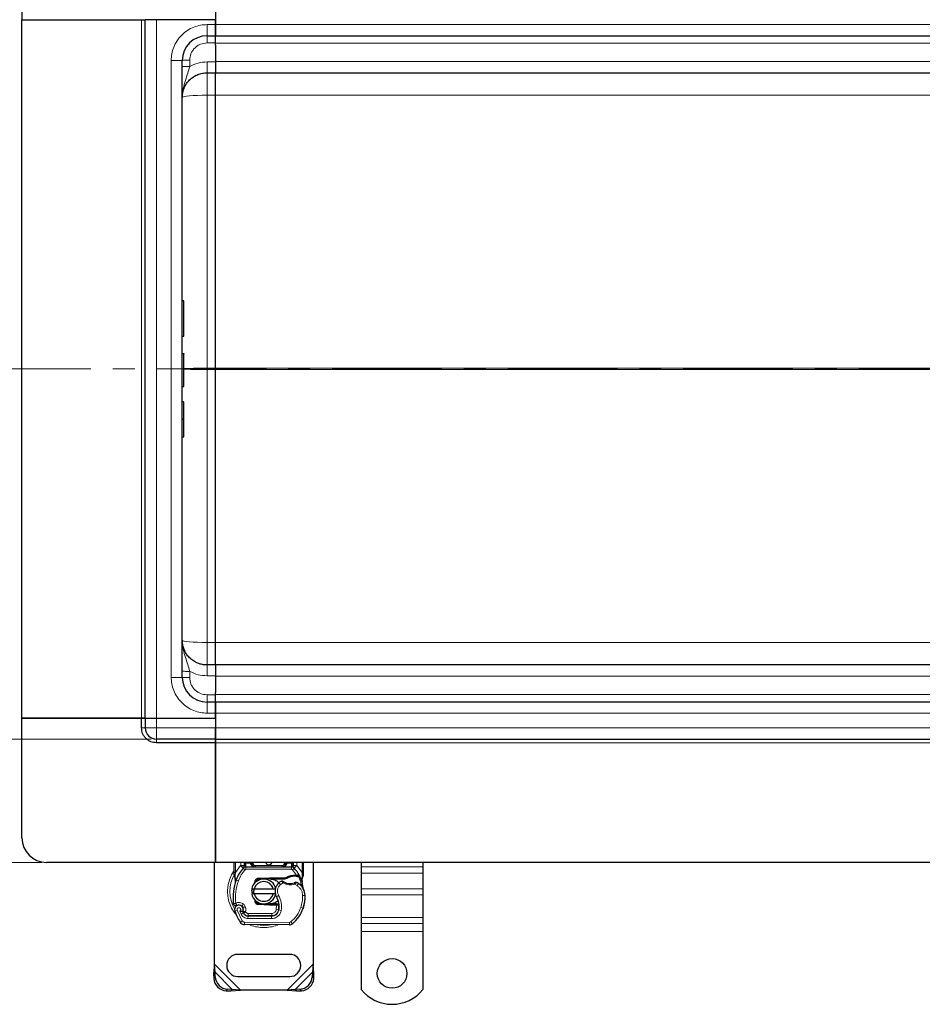
# Model space of a CAD drawing. Units: millimetres. Extents: x 0 to 420, y 0 to 297.
# Drawn here: x 52 to 105, y 122 to 179 of the extents above; entities that cross this region are included whole.
import ezdxf

# ---------------------------------------------------------------- set-up
doc = ezdxf.new("R2010")
doc.units = ezdxf.units.MM
doc.linetypes.add('CENTER', pattern=[10.16, 6.35, -1.27, 1.27, -1.27])
doc.styles.add('SLDTEXTSTYLE0', font='TXT', dxfattribs={"width": 0.605})
doc.dimstyles.new('SLDDIMSTYLE0', dxfattribs={"dimtxt": 2.568319, "dimasz": 2.5, "dimexe": 0, "dimexo": 0.0625, "dimgap": 0.64208, "dimtad": 1, "dimlfac": 7, "dimrnd": 1e-09, "dimzin": 12, "dimdsep": 46, "dimtxsty": 'SLDTEXTSTYLE0', "dimsah": 1, "dimcen": 0.09, "dimadec": 0, "dimazin": 3, "dimtfac": 1, "dimtdec": 3, "dimtofl": 0, "dimtmove": 0, "dimatfit": 3, "dimfxl": 0, "dimfrac": 2, "dimtolj": 1, "dimtzin": 12, "dimarcsym": 0})

# ---------------------------------------------------------------- blocks, each defined once
blk = doc.blocks.new('_D')
at = {"color": 7, "linetype": 'Continuous', "lineweight": 0}
for p, q in [((60.048, 180.404), (43.563, 180.404)), ((44.563, 180.404), (44.563, 137.547)), ((60.048, 137.547), (43.563, 137.547))]:
    blk.add_line(p, q, dxfattribs=at)
at = {"color": 7, "linetype": 'Continuous', "lineweight": 18}
for points in [[(44.563, 180.404), (44.188, 177.904), (44.938, 177.904)], [(44.563, 137.547), (44.938, 140.047), (44.188, 140.047)]]:
    blk.add_solid(points, dxfattribs=at)
at = {"color": 7, "linetype": 'Continuous', "lineweight": 18, "insert": (41.152, 156.036), "char_height": 2.6458, "attachment_point": 1, "rotation": 90, "style": 'SLDTEXTSTYLE0'}
blk.add_mtext('300', dxfattribs=at)
blk = doc.blocks.new('_D_1')
at = {"color": 7, "linetype": 'Continuous', "lineweight": 0}
for p, q in [((53.691, 187.547), (35.563, 187.547)), ((36.563, 187.547), (36.563, 130.404)), ((53.691, 130.404), (35.563, 130.404))]:
    blk.add_line(p, q, dxfattribs=at)
at = {"color": 7, "linetype": 'Continuous', "lineweight": 18}
for points in [[(36.563, 187.547), (36.188, 185.047), (36.938, 185.047)], [(36.563, 130.404), (36.938, 132.904), (36.188, 132.904)]]:
    blk.add_solid(points, dxfattribs=at)
at = {"color": 7, "linetype": 'Continuous', "lineweight": 18, "insert": (33.152, 156.036), "char_height": 2.6458, "attachment_point": 1, "rotation": 90, "style": 'SLDTEXTSTYLE0'}
blk.add_mtext('400', dxfattribs=at)

msp = doc.modelspace()

# ---------------------------------------------------------------- linework, layer by layer
at = {"color": 7, "linetype": 'Continuous', "lineweight": 25}
for p, q in [((52.5626, 186.1187), (52.5626, 179.1901)), ((63.7769, 179.7615), (63.7769, 178.9044)), ((52.5626, 179.1901), (59.4911, 179.1901)), ((52.5626, 138.7615), (52.5626, 179.1901)), ((52.5626, 179.1901), (59.4911, 179.1901)), ((59.4911, 179.1901), (59.7054, 179.1901)), ((59.7054, 138.7615), (59.7054, 179.1901)), ((60.3483, 179.1901), (59.7054, 179.1901)), ((63.7769, 179.1901), (60.3483, 179.1901)), ((63.7769, 178.9044), (63.7769, 179.1901)), ((63.7769, 178.2615), (63.7769, 178.9044)), ((63.7769, 178.9044), (63.7769, 178.2615)), ((63.2769, 178.2615), (63.7769, 178.2615)), ((63.7769, 177.8442), (63.7769, 178.2615)), ((63.7769, 178.2615), (168.9911, 178.2615)), ((63.7769, 177.716), (63.7769, 177.8442)), ((63.7769, 177.716), (63.7769, 176.7615)), ((61.8483, 141.1187), (61.8483, 176.833)), ((63.7769, 176.7615), (63.7769, 176.1187)), ((63.2769, 176.1187), (63.7769, 176.1187)), ((63.7769, 176.1187), (168.9911, 176.1187)), ((63.7769, 159.0132), (63.7769, 174.8146)), ((61.9126, 162.9144), (61.8483, 162.9144)), ((61.8483, 160.8596), (61.9126, 160.8596)), ((61.8483, 159.8656), (61.9126, 159.8656)), ((61.8483, 159.859), (61.9126, 159.859)), ((63.7769, 159.0132), (63.7769, 158.9385)), ((63.7769, 143.137), (63.7769, 158.9385)), ((61.8483, 157.9484), (61.9126, 157.9484)), ((61.8483, 157.092), (61.9126, 157.092)), ((61.8483, 156.0646), (61.9126, 156.0646)), ((61.8483, 155.0372), (61.9126, 155.0372)), ((63.7769, 141.833), (63.7769, 143.137)), ((63.7769, 141.833), (63.2769, 141.833)), ((168.9911, 141.833), (63.7769, 141.833)), ((63.7769, 141.833), (63.7769, 141.1901)), ((63.7769, 141.1901), (63.7769, 140.2356)), ((63.7769, 140.1074), (63.7769, 140.2356)), ((63.7769, 139.6901), (63.2769, 139.6901)), ((63.7769, 139.6901), (63.7769, 140.1074)), ((63.7769, 139.0472), (63.7769, 139.6901)), ((168.9911, 139.6901), (63.7769, 139.6901)), ((63.7769, 139.6901), (63.7769, 139.0472)), ((52.5626, 131.833), (52.5626, 138.7615)), ((52.5626, 138.7615), (59.4911, 138.7615)), ((59.4911, 138.7615), (52.5626, 138.7615)), ((59.4911, 138.1901), (59.4911, 138.7615)), ((59.4911, 138.7615), (59.7054, 138.7615)), ((59.7054, 138.7615), (59.4911, 138.7615)), ((59.7054, 138.7615), (59.7054, 138.1901)), ((59.7054, 138.7615), (60.3483, 138.7615)), ((59.7054, 138.7615), (60.3483, 138.7615)), ((60.3483, 138.7615), (63.7769, 138.7615)), ((60.3483, 138.7615), (63.7769, 138.7615)), ((63.7769, 138.7615), (63.7769, 139.0472)), ((63.7769, 139.0472), (63.7769, 138.1901)), ((63.7769, 138.7615), (63.7769, 138.1901)), ((63.7769, 138.1901), (63.7769, 137.5472)), ((63.7769, 137.5472), (63.7769, 138.1901)), ((63.7769, 137.5472), (60.3483, 137.5472)), ((63.7769, 137.5472), (63.7769, 137.333)), ((63.7769, 137.5472), (168.9911, 137.5472)), ((63.7769, 137.333), (63.7769, 137.5472)), ((63.7769, 137.333), (60.3483, 137.333)), ((63.7769, 137.333), (63.7769, 130.4044)), ((63.7769, 130.4044), (63.7769, 137.333)), ((63.7769, 130.4044), (53.9911, 130.4044)), ((63.7054, 124.5131), (63.7054, 130.4044)), ((168.9911, 130.4044), (63.7769, 130.4044)), ((64.8483, 129.8138), (64.8483, 130.4044)), ((65.3797, 130.0833), (65.3832, 130.0868)), ((65.4413, 130.4044), (65.4413, 130.3611)), ((65.5324, 130.1472), (68.1642, 130.1472)), ((65.8699, 130.3615), (65.8699, 130.4044)), ((67.8267, 130.4044), (67.8267, 130.3615)), ((68.2553, 130.3611), (68.2553, 130.4044)), ((68.3134, 130.0868), (68.3169, 130.0833)), ((68.8483, 130.4044), (68.8483, 129.8138)), ((69.4197, 130.4044), (69.4197, 124.5131)), ((72.2054, 130.4044), (72.2054, 130.1419)), ((72.2054, 130.1419), (72.2054, 129.7884)), ((75.7769, 130.4044), (75.7769, 130.1419)), ((75.7769, 130.1419), (75.7769, 129.7884)), ((64.8483, 129.6758), (64.8483, 129.8138)), ((64.8483, 129.6758), (64.8513, 129.6313)), ((64.8513, 129.6313), (64.8596, 129.5893)), ((64.8517, 129.6336), (64.8588, 129.5928)), ((64.8596, 129.5893), (64.9056, 129.3704)), ((64.9204, 129.4074), (64.916, 129.257)), ((66.2631, 129.493), (66.888, 129.518)), ((66.4336, 129.4284), (66.266, 129.4216)), ((66.8909, 129.4467), (66.635, 129.4364)), ((66.888, 129.518), (66.9197, 129.5187)), ((66.9197, 129.5187), (67.8362, 129.5187)), ((66.9197, 129.4472), (67.7865, 129.4472)), ((67.7865, 129.4472), (67.8362, 129.5187)), ((67.7865, 129.4472), (67.9184, 129.4852)), ((67.9184, 129.4852), (67.8362, 129.5187)), ((68.321, 129.6702), (68.4474, 129.6702)), ((68.4453, 129.5988), (68.4884, 129.5971)), ((68.4474, 129.6702), (68.4918, 129.6683)), ((68.6238, 129.6464), (68.5846, 129.5902)), ((68.7624, 129.4388), (68.778, 129.2513)), ((68.7779, 129.2887), (68.7777, 129.4003)), ((68.8483, 129.7013), (68.8386, 129.6274)), ((68.8483, 129.8138), (68.8483, 129.7013)), ((72.2054, 129.7884), (72.2054, 128.8793)), ((75.7769, 129.7884), (75.7769, 128.8793)), ((64.918, 129.2564), (64.916, 129.257)), ((65.8627, 128.8687), (66.0093, 128.8687)), ((66.0042, 129.1597), (66.0592, 129.2518)), ((66.0093, 128.8687), (67.1159, 128.8687)), ((67.1159, 128.8687), (67.2624, 128.8687)), ((68.7753, 129.2618), (68.7778, 129.252)), ((72.2054, 128.8793), (72.2054, 128.5257)), ((75.7769, 128.8793), (75.7769, 128.5257)), ((66.0093, 128.583), (65.8627, 128.583)), ((67.1159, 128.583), (66.0093, 128.583)), ((67.2624, 128.583), (67.1159, 128.583)), ((72.2054, 128.5257), (72.2054, 127.2125)), ((75.7769, 128.5257), (75.7769, 127.2125)), ((65.3684, 127.7484), (65.3464, 127.8135)), ((66.888, 127.9336), (66.2631, 127.9586)), ((66.266, 128.03), (66.4336, 128.0233)), ((66.635, 128.0152), (66.8909, 128.005)), ((66.9197, 127.933), (66.888, 127.9336)), ((67.2862, 128.0044), (66.9197, 128.0044)), ((67.2862, 127.933), (66.9197, 127.933)), ((67.2912, 128.0044), (67.2862, 128.0044)), ((67.2959, 127.933), (67.2862, 127.933)), ((67.4393, 127.9335), (67.3595, 128.0044)), ((67.3595, 128.0044), (67.4421, 128.0044)), ((68.8655, 127.8112), (68.8351, 127.7294)), ((65.397, 127.4726), (65.3678, 127.5373)), ((65.6501, 127.3026), (67.0124, 127.2956)), ((67.0197, 127.3044), (65.6574, 127.3044)), ((67.101, 127.3044), (67.0197, 127.3044)), ((72.2054, 127.2125), (72.2054, 126.8589)), ((75.7769, 127.2125), (75.7769, 126.8589)), ((68.0436, 126.7903), (65.44, 126.8036)), ((72.2054, 126.8589), (72.2054, 126.4044)), ((75.7769, 126.8589), (75.7769, 126.4044)), ((72.2054, 126.4044), (72.2054, 123.049)), ((75.7769, 126.4044), (75.7769, 123.049)), ((68.0626, 125.083), (65.0626, 125.083)), ((63.7054, 124.5131), (63.6574, 123.9635)), ((63.7428, 124.0489), (63.7054, 124.5131)), ((69.4197, 124.5131), (69.3824, 124.0489)), ((69.4678, 123.9635), (69.4197, 124.5131)), ((63.7428, 124.0489), (63.6574, 123.9635)), ((63.6574, 123.9635), (63.6708, 123.6912)), ((63.7562, 123.7765), (63.7428, 124.0489)), ((65.0626, 123.7972), (68.0626, 123.7972)), ((69.3824, 124.0489), (69.369, 123.7765)), ((69.4678, 123.9635), (69.3824, 124.0489)), ((69.4544, 123.6912), (69.4678, 123.9635)), ((64.3851, 122.9769), (64.6574, 122.9635)), ((64.7428, 123.0489), (64.4704, 123.0622)), ((64.6574, 122.9635), (64.7428, 123.0489)), ((64.6574, 122.9635), (65.207, 123.0115)), ((65.207, 123.0115), (64.7428, 123.0489)), ((67.9181, 123.0115), (65.207, 123.0115)), ((68.3824, 123.0489), (67.9181, 123.0115)), ((67.9181, 123.0115), (68.4678, 122.9635)), ((68.6547, 123.0622), (68.3824, 123.0489)), ((68.3824, 123.0489), (68.4678, 122.9635)), ((68.4678, 122.9635), (68.7401, 122.9769))]:
    msp.add_line(p, q, dxfattribs=at)
at = {"color": 8, "linetype": 'Continuous', "lineweight": 18}
for p, q in [((59.4911, 179.1901), (59.4911, 138.7615)), ((60.3483, 138.7615), (60.3483, 179.1901)), ((63.2769, 178.9044), (63.7769, 178.9044)), ((63.2769, 178.9044), (63.2769, 178.2615)), ((168.9911, 178.9044), (63.7769, 178.9044)), ((63.7769, 177.8442), (63.2769, 177.8442)), ((63.7769, 177.833), (168.9911, 177.833)), ((61.2054, 141.1187), (61.2054, 176.833)), ((61.2054, 176.833), (61.8483, 176.833)), ((62.2769, 176.8442), (62.2769, 176.4873)), ((63.2769, 176.7447), (63.7769, 176.7447)), ((168.9911, 176.7615), (63.7769, 176.7615)), ((63.2769, 174.8146), (63.2769, 176.1187)), ((63.7769, 174.8146), (63.2769, 174.8146)), ((63.2769, 174.8146), (63.2769, 159.0132)), ((63.7769, 174.8146), (168.9911, 174.8146)), ((61.9126, 160.8596), (61.9126, 162.9144)), ((63.2769, 158.9385), (63.2769, 159.0132)), ((63.2769, 159.0132), (63.7769, 159.0132)), ((63.2769, 143.137), (63.2769, 158.9385)), ((63.2769, 158.9385), (63.7769, 158.9385)), ((156.9947, 159.0132), (63.7769, 159.0132)), ((63.7769, 158.9385), (156.9947, 158.9385)), ((61.9126, 156.0646), (61.9126, 157.092)), ((63.2769, 141.833), (63.2769, 143.137)), ((63.2769, 143.137), (63.7769, 143.137)), ((168.9911, 143.137), (63.7769, 143.137)), ((62.2769, 141.1074), (62.2769, 141.4643)), ((61.2054, 141.1187), (61.8483, 141.1187)), ((63.2769, 141.2069), (63.7769, 141.2069)), ((63.7769, 141.1901), (168.9911, 141.1901)), ((63.7769, 140.1074), (63.2769, 140.1074)), ((63.2769, 139.0472), (63.2769, 139.6901)), ((168.9911, 140.1187), (63.7769, 140.1187)), ((60.3483, 138.7615), (60.3483, 138.1901)), ((63.7769, 139.0472), (63.2769, 139.0472)), ((63.7769, 139.0472), (168.9911, 139.0472)), ((59.4911, 138.1901), (59.7054, 138.1901)), ((59.7054, 138.1901), (60.3483, 138.1901)), ((60.3483, 138.1901), (60.3483, 137.5472)), ((63.7769, 138.1901), (60.3483, 138.1901)), ((168.9911, 138.1901), (63.7769, 138.1901)), ((60.3483, 137.5472), (60.3483, 137.333)), ((168.9911, 137.333), (63.7769, 137.333)), ((64.9197, 129.8138), (64.9197, 130.4044)), ((64.9197, 129.8138), (65.2166, 130.2227)), ((65.2166, 130.2227), (65.227, 130.2337)), ((65.2166, 130.2227), (65.3745, 130.0778)), ((65.227, 130.2337), (65.227, 130.4044)), ((65.4798, 129.9812), (65.3745, 130.0778)), ((65.5128, 130.4044), (65.5128, 130.3611)), ((65.5128, 130.3611), (65.5324, 130.3615)), ((65.5324, 130.1472), (65.5324, 130.3615)), ((65.5324, 130.3615), (65.7985, 130.3615)), ((65.5324, 130.1472), (65.5324, 130.0044)), ((65.5324, 130.0044), (68.1642, 130.0044)), ((65.7985, 130.3615), (65.7985, 130.4044)), ((65.8699, 130.3615), (65.9413, 130.3615)), ((65.9413, 130.4044), (65.9413, 130.3615)), ((66.0842, 130.2187), (66.0842, 130.1472)), ((66.0842, 130.2187), (67.6124, 130.2187)), ((67.6124, 130.1472), (67.6124, 130.2187)), ((67.7553, 130.3615), (67.7553, 130.4044)), ((67.7553, 130.3615), (67.8267, 130.3615)), ((67.8981, 130.4044), (67.8981, 130.3615)), ((67.8981, 130.3615), (68.1642, 130.3615)), ((68.1642, 130.3615), (68.1642, 130.1472)), ((68.1642, 130.3615), (68.1838, 130.3611)), ((68.1642, 130.0044), (68.1642, 130.1472)), ((68.1838, 130.3611), (68.1838, 130.4044)), ((68.3221, 130.0778), (68.2168, 129.9812)), ((68.4474, 129.6702), (68.2168, 129.9812)), ((68.3221, 130.0778), (68.48, 130.2227)), ((68.4695, 130.4044), (68.4695, 130.2337)), ((68.4695, 130.2337), (68.48, 130.2227)), ((68.48, 130.2227), (68.7769, 129.8138)), ((68.7769, 130.4044), (68.7769, 129.8138)), ((75.7769, 130.1419), (72.2054, 130.1419)), ((64.9053, 129.683), (64.9036, 129.6498)), ((64.9052, 129.6183), (64.9036, 129.6498)), ((64.9052, 129.6183), (64.9204, 129.4074)), ((64.9053, 129.683), (64.9197, 129.8138)), ((64.9627, 129.3925), (64.9204, 129.4074)), ((65.0974, 129.3448), (64.9627, 129.3925)), ((66.2631, 129.493), (66.266, 129.4216)), ((66.8909, 129.4467), (66.888, 129.518)), ((66.9197, 129.5187), (66.9197, 129.4472)), ((68.323, 129.5988), (68.321, 129.6702)), ((68.4474, 129.6702), (68.4453, 129.5988)), ((68.4918, 129.6683), (68.4884, 129.5971)), ((68.7624, 129.4388), (68.7885, 129.6549)), ((68.7769, 129.8138), (68.7887, 129.7073)), ((68.7887, 129.7073), (68.7885, 129.6549)), ((72.2054, 129.7884), (75.7769, 129.7884)), ((67.5286, 129.1174), (67.4351, 129.2254)), ((67.6911, 129.2162), (67.5286, 129.1174)), ((68.5018, 129.0594), (68.3513, 129.1462)), ((68.5823, 129.1774), (68.5018, 129.0594)), ((75.7769, 128.8793), (72.2054, 128.8793)), ((67.4231, 128.4888), (67.2995, 128.4172)), ((68.9558, 128.4893), (68.813, 128.486)), ((68.9557, 128.4937), (68.957, 128.4937)), ((75.7769, 128.5257), (72.2054, 128.5257)), ((65.3893, 127.9909), (65.3002, 127.8792)), ((65.3464, 127.8135), (65.4816, 127.8593)), ((65.3684, 127.7484), (65.5037, 127.7943)), ((65.5037, 127.7943), (65.4816, 127.8593)), ((66.266, 128.03), (66.2631, 127.9586)), ((66.888, 127.9336), (66.8909, 128.005)), ((66.9197, 128.0044), (66.9197, 127.933)), ((67.2862, 127.933), (67.2862, 128.0044)), ((67.2875, 127.6743), (67.2959, 127.933)), ((67.2959, 127.933), (67.2912, 128.0044)), ((67.4532, 127.8615), (67.4433, 127.8615)), ((68.7061, 127.7934), (68.8413, 127.7473)), ((68.8655, 127.8112), (68.8623, 127.8122)), ((65.02, 127.641), (64.8853, 127.5934)), ((65.02, 127.641), (65.3199, 127.0143)), ((65.1777, 127.5858), (65.2493, 127.4173)), ((65.2493, 127.4173), (65.3791, 127.4771)), ((65.397, 127.4726), (65.5272, 127.5313)), ((65.5272, 127.5313), (65.5134, 127.562)), ((65.6493, 127.1597), (65.6501, 127.3026)), ((65.6493, 127.1597), (67.0117, 127.1527)), ((65.6574, 127.4472), (67.0197, 127.4472)), ((65.6574, 127.4472), (65.6574, 127.3044)), ((67.0124, 127.2956), (67.0117, 127.1527)), ((67.0197, 127.3044), (67.0197, 127.4472)), ((67.2875, 127.6743), (67.4284, 127.651)), ((67.3417, 127.4472), (67.3327, 127.4472)), ((67.5778, 127.6279), (67.437, 127.652)), ((75.7769, 127.2125), (72.2054, 127.2125)), ((65.1984, 126.9392), (65.3199, 127.0143)), ((65.4408, 126.9465), (65.44, 126.8036)), ((65.4408, 126.9465), (68.0443, 126.9332)), ((68.0436, 126.7903), (68.0443, 126.9332)), ((68.1364, 126.9662), (68.2278, 126.8564)), ((72.2054, 126.8589), (75.7769, 126.8589)), ((75.7769, 126.4044), (72.2054, 126.4044)), ((65.207, 123.0115), (63.7054, 124.5131)), ((69.4197, 124.5131), (67.9181, 123.0115)), ((63.6708, 123.6912), (63.7562, 123.7765)), ((64.7428, 123.0489), (63.7428, 124.0489)), ((69.3824, 124.0489), (68.3824, 123.0489)), ((69.369, 123.7765), (69.4544, 123.6912)), ((64.4704, 123.0622), (64.3851, 122.9769)), ((68.7401, 122.9769), (68.6547, 123.0622))]:
    msp.add_line(p, q, dxfattribs=at)
at = {"color": 7, "linetype": 'CENTER', "lineweight": 18}
msp.add_line((290.2323, 158.9761), (47.1653, 158.9761), dxfattribs=at)
at = {"color": 8, "linetype": 'Continuous', "lineweight": 18, "flags": 128}
for points in [[(63.2769, 174.8146), (62.9982, 174.8122), (62.7302, 174.8051), (62.4832, 174.7936), (62.2667, 174.7781), (62.089, 174.7593), (61.957, 174.7377), (61.8757, 174.7144), (61.8483, 174.6901)], [(61.8483, 143.2615), (61.8757, 143.2372), (61.957, 143.2139), (62.089, 143.1923), (62.2667, 143.1735), (62.4832, 143.158), (62.7302, 143.1465), (62.9982, 143.1394), (63.2769, 143.137)]]:
    msp.add_lwpolyline(points, dxfattribs=at)
at = {"color": 7, "linetype": 'Continuous', "lineweight": 25, "flags": 128}
msp.add_lwpolyline([(67.2995, 128.4172), (67.2524, 128.5176), (67.2488, 128.5276)], dxfattribs=at)
at = {"color": 7, "linetype": 'Continuous', "lineweight": 25}
msp.add_circle((73.9911, 123.9758), 0.8571, dxfattribs=at)
for centre, radius, start, end in [((63.2769, 176.833), 1.4286, 90, 180), ((61.9126, 162.893), 0.0214, 0, 90), ((61.9126, 160.881), 0.0214, 270, 0), ((61.9126, 157.9698), 0.0214, 270, 0), ((63.2769, 141.1187), 1.4286, 180, 270), ((60.3483, 138.1901), 0.6429, 180, 270), ((53.9911, 131.833), 1.4286, 180, 270), ((66.8483, 128.7258), 2, 137.46815, 160.529), ((65.5324, 129.933), 0.2143, 90, 137.46815), ((66.0842, 130.3615), 0.2143, 201.28082, 233.8546), ((66.8483, 130.4401), 0.1786, 191.53696, 348.46304), ((68.1642, 129.933), 0.2143, 42.53185, 90), ((66.8483, 128.7258), 2, 27.40461, 42.53185), ((67.9258, 128.3449), 3.1429, 160.529, 185.82991), ((66.5626, 128.7258), 0.7143, 11.53696, 168.46304), ((66.2717, 129.2789), 0.1429, 92.29244, 173.95318), ((66.9197, 128.7258), 0.7214, 90, 92.29244), ((68.3473, 128.7349), 0.8643, 91.60861, 119.75321), ((68.3834, 127.4497), 2.15, 88.34868, 91.60861), ((66.8483, 128.7258), 2, 15.23312, 27.40461), ((66.5626, 128.7258), 0.5714, 14.47751, 165.52249), ((67.8558, 128.7393), 0.6429, 168.31302, 194.38268), ((67.8558, 128.7393), 0.6429, 130.87655, 161.97249), ((67.9026, 128.6853), 0.7143, 115.97607, 130.87655), ((68.0971, 129.8972), 0.7214, 239.19719, 288.69975), ((67.8572, 128.1157), 1.2857, 55.66627, 61.38696), ((68.0989, 128.4696), 0.8571, 1.31573, 55.66627), ((66.8483, 128.7258), 2, 7.17278, 15.23312), ((66.5626, 128.7258), 0.7143, 191.53696, 348.46304), ((66.5626, 128.7258), 0.5714, 194.47751, 345.52249), ((66.3105, 127.8445), 1.1429, 350.30154, 30.07429), ((66.8135, 128.4401), 2.1429, 341.13599, 1.31573), ((66.815, 128.4336), 2.1429, 343.11626, 1.60861), ((65.121, 127.6767), 0.25, 332.27353, 199.45418), ((65.1264, 127.6615), 0.2786, 51.39879, 116.05174), ((65.2111, 127.7676), 0.1429, 18.73021, 51.39879), ((65.1126, 127.6617), 0.2702, 340.06862, 18.73021), ((66.2717, 128.1727), 0.1429, 186.04681, 267.70756), ((66.9197, 128.7258), 0.7214, 267.70756, 270), ((66.315, 127.8354), 1.1286, 350.59443, 4.98453), ((66.9487, 128.3939), 2, 309.75692, 341.13599), ((68.0911, 128.7258), 3.4, 199.45418, 211.70017), ((68.0911, 128.7258), 2.9857, 202.97536, 204.72318), ((65.6516, 127.6025), 0.3, 204.72318, 269.70712), ((65.6574, 127.5901), 0.2857, 204.29106, 270), ((67.0146, 127.7242), 0.4286, 269.70712, 350.30154), ((67.0197, 127.7187), 0.4143, 270, 350.59443), ((65.4415, 127.0893), 0.2857, 211.70017, 269.70712), ((68.045, 127.076), 0.2857, 269.70712, 309.75692), ((65.0626, 124.4401), 0.6429, 90, 270), ((68.0626, 124.4401), 0.6429, 270, 90), ((64.434, 123.7401), 0.7648, 183.67115, 266.32885), ((64.5194, 123.8255), 0.7648, 183.67115, 266.32885), ((68.6057, 123.8255), 0.7648, 273.67115, 356.32885), ((68.6911, 123.7401), 0.7648, 273.67115, 356.32885), ((73.9911, 124.4758), 2.2857, 218.62483, 321.37517)]:
    msp.add_arc(centre, radius, start, end, dxfattribs=at)
at = {"color": 8, "linetype": 'Continuous', "lineweight": 18}
for centre, radius, start, end in [((66.5626, 128.7258), 1.9653, 149.7817, 210.80815), ((66.5626, 128.7258), 1.9653, 258.51741, 280.89683), ((68.045, 127.076), 0.1429, 269.70712, 309.75692)]:
    msp.add_arc(centre, radius, start, end, dxfattribs=at)
for points, knots in [([(61.2054, 176.833), (61.2122, 176.9593), (61.226, 177.2195), (61.3412, 177.6056), (61.5323, 177.9769), (61.8018, 178.308), (62.133, 178.5775), (62.5042, 178.7686), (62.8903, 178.8838), (63.1505, 178.8977), (63.2769, 178.9044)], [0, 0, 0, 0, 0.11651603, 0.24001133, 0.36864081, 0.5, 0.63135919, 0.75998867, 0.88348397, 1, 1, 1, 1]), ([(63.2769, 177.8442), (63.1511, 177.8308), (62.9575, 177.8103), (62.7247, 177.6856), (62.5645, 177.5565), (62.4355, 177.3963), (62.3108, 177.1635), (62.2902, 176.97), (62.2769, 176.8442)], [0, 0, 0, 0, 0.2394187, 0.3683098, 0.4999445, 0.6315884, 0.760505, 1, 1, 1, 1]), ([(62.2769, 176.4873), (62.4354, 176.5619), (62.7524, 176.711), (63.102, 176.7335), (63.2769, 176.7447)], [0, 0, 0, 0, 0.5000103, 1, 1, 1, 1]), ([(62.2769, 176.4873), (62.2413, 176.3556), (62.1651, 176.0734), (62.0211, 175.66), (61.8815, 175.1997), (61.8597, 174.8644), (61.8483, 174.6901)], [0, 0, 0, 0, 0.2065344, 0.4424462, 0.7100243, 1, 1, 1, 1]), ([(63.2769, 159.0132), (63.1872, 159.0131), (63.0053, 159.0128), (62.7386, 159.0108), (62.5288, 159.0079), (62.3737, 159.0048), (62.2329, 159.0015), (62.1216, 158.998), (62.0372, 158.9945), (61.9901, 158.9921), (61.9529, 158.99), (61.9386, 158.9887), (61.934, 158.9883)], [0, 0, 0, 0, 0.153088, 0.3105572, 0.4724258, 0.5551219, 0.6389282, 0.7965061, 0.8529611, 0.9113445, 0.9716565, 1, 1, 1, 1]), ([(61.934, 158.9631), (61.9388, 158.9628), (61.9771, 158.9599), (62.0569, 158.9561), (62.1728, 158.952), (62.3005, 158.9484), (62.4853, 158.9443), (62.7386, 158.9408), (63.0053, 158.9388), (63.1872, 158.9386), (63.2769, 158.9385)], [0, 0, 0, 0, 0.0249646, 0.2004813, 0.2818403, 0.3588495, 0.5257685, 0.6882551, 0.8463261, 1, 1, 1, 1]), ([(62.2769, 141.4643), (62.2413, 141.596), (62.1651, 141.8782), (62.0211, 142.2917), (61.8815, 142.752), (61.8597, 143.0872), (61.8483, 143.2615)], [0, 0, 0, 0, 0.2065344, 0.4424462, 0.7100243, 1, 1, 1, 1]), ([(62.2769, 141.4643), (62.4354, 141.3897), (62.7524, 141.2406), (63.102, 141.2182), (63.2769, 141.2069)], [0, 0, 0, 0, 0.5000103, 1, 1, 1, 1]), ([(63.2769, 139.0472), (63.1505, 139.054), (62.8903, 139.0678), (62.5042, 139.183), (62.133, 139.3741), (61.8018, 139.6436), (61.5323, 139.9748), (61.3412, 140.346), (61.226, 140.7321), (61.2122, 140.9923), (61.2054, 141.1187)], [0, 0, 0, 0, 0.116516, 0.2400113, 0.3686408, 0.5, 0.6313592, 0.7599887, 0.883484, 1, 1, 1, 1]), ([(63.2769, 140.1074), (63.1511, 140.1208), (62.9575, 140.1414), (62.7247, 140.2661), (62.5645, 140.3951), (62.4355, 140.5553), (62.3108, 140.7881), (62.2902, 140.9817), (62.2769, 141.1074)], [0, 0, 0, 0, 0.2394187, 0.3683098, 0.4999445, 0.6315884, 0.760505, 1, 1, 1, 1]), ([(65.5107, 130.2654), (65.5061, 130.2652), (65.4971, 130.2648), (65.4799, 130.262), (65.4611, 130.256), (65.4481, 130.2475), (65.4422, 130.2397), (65.4416, 130.2357), (65.4413, 130.2337)], [0, 0, 0, 0, 0.12522915, 0.25000894, 0.5, 0.74999106, 0.87477085, 1, 1, 1, 1]), ([(65.5107, 130.2654), (65.5111, 130.2801), (65.5119, 130.3106), (65.5125, 130.3438), (65.5128, 130.3611)], [0, 0, 0, 0, 0.4796864, 1, 1, 1, 1]), ([(65.9413, 130.3615), (65.9432, 130.3436), (65.9462, 130.3158), (65.964, 130.2825), (65.9824, 130.2598), (66.0052, 130.2413), (66.0385, 130.2235), (66.0662, 130.2206), (66.0842, 130.2187)], [0, 0, 0, 0, 0.239443, 0.3695502, 0.4999998, 0.6301073, 0.760557, 1, 1, 1, 1]), ([(67.6124, 130.1472), (67.6477, 130.15), (67.7178, 130.1555), (67.7994, 130.1946), (67.8514, 130.2413), (67.8782, 130.2796), (67.895, 130.32), (67.8971, 130.348), (67.8981, 130.3615)], [0, 0, 0, 0, 0.2911297, 0.5774608, 0.705708, 0.8159107, 0.9111114, 1, 1, 1, 1]), ([(67.6124, 130.2187), (67.6304, 130.2206), (67.6581, 130.2235), (67.6914, 130.2413), (67.7141, 130.2598), (67.7326, 130.2825), (67.7504, 130.3158), (67.7533, 130.3436), (67.7553, 130.3615)], [0, 0, 0, 0, 0.239443, 0.3695502, 0.4999998, 0.6301073, 0.760557, 1, 1, 1, 1]), ([(68.1859, 130.2654), (68.1855, 130.2801), (68.1847, 130.3106), (68.1841, 130.3438), (68.1838, 130.3611)], [0, 0, 0, 0, 0.47968637, 1, 1, 1, 1]), ([(68.1859, 130.2654), (68.195, 130.2648), (68.2133, 130.2636), (68.2362, 130.2563), (68.252, 130.2459), (68.2542, 130.2378), (68.2553, 130.2337)], [0, 0, 0, 0, 0.2501632, 0.5, 0.7498368, 1, 1, 1, 1]), ([(64.8483, 129.9202), (64.8351, 129.9043), (64.7317, 129.7801), (64.6081, 129.5041), (64.4909, 129.1175), (64.4564, 128.7257), (64.4915, 128.3346), (64.6055, 127.9456), (64.7767, 127.5984), (64.9402, 127.4119), (65.0106, 127.3316)], [0, 0, 0, 0, 0.0221102, 0.1728421, 0.3175575, 0.4540944, 0.5906314, 0.7353468, 0.8860786, 1, 1, 1, 1]), ([(64.9053, 129.683), (64.8966, 129.6827), (64.8791, 129.6821), (64.8609, 129.6802), (64.8502, 129.678), (64.8489, 129.6766), (64.8483, 129.6758)], [0, 0, 0, 0, 0.2798496, 0.5593252, 0.7796283, 1, 1, 1, 1]), ([(64.9036, 129.6498), (64.895, 129.6482), (64.878, 129.645), (64.8609, 129.6396), (64.8517, 129.6349), (64.8515, 129.6325), (64.8513, 129.6313)], [0, 0, 0, 0, 0.2798496, 0.5593103, 0.7796195, 1, 1, 1, 1]), ([(64.9052, 129.6183), (64.897, 129.6154), (64.8805, 129.6098), (64.8653, 129.6012), (64.8581, 129.5941), (64.8591, 129.5909), (64.8596, 129.5893)], [0, 0, 0, 0, 0.2798493, 0.5592883, 0.7796067, 1, 1, 1, 1]), ([(64.9204, 129.4074), (64.9168, 129.4045), (64.9097, 129.3986), (64.9041, 129.3889), (64.902, 129.3792), (64.9044, 129.3733), (64.9056, 129.3704)], [0, 0, 0, 0, 0.2498755, 0.5, 0.7501245, 1, 1, 1, 1]), ([(68.7624, 129.4388), (68.7653, 129.4357), (68.7713, 129.4296), (68.7766, 129.4196), (68.7792, 129.4097), (68.7782, 129.4034), (68.7777, 129.4003)], [0, 0, 0, 0, 0.250016, 0.5, 0.749984, 1, 1, 1, 1]), ([(68.8386, 129.6274), (68.8382, 129.6291), (68.8374, 129.6326), (68.8268, 129.6397), (68.8102, 129.6476), (68.7958, 129.6525), (68.7885, 129.6549)], [0, 0, 0, 0, 0.2500914, 0.5, 0.7499086, 1, 1, 1, 1]), ([(68.8483, 129.7013), (68.8472, 129.7021), (68.845, 129.7037), (68.8296, 129.7056), (68.8101, 129.7068), (68.7958, 129.7071), (68.7887, 129.7073)], [0, 0, 0, 0, 0.2798472, 0.5592831, 0.7796045, 1, 1, 1, 1]), ([(67.5286, 129.1174), (67.4899, 129.0767), (67.4102, 128.9928), (67.3533, 128.8237), (67.3518, 128.6452), (67.3999, 128.5399), (67.4231, 128.4888)], [0, 0, 0, 0, 0.2423854, 0.5, 0.7576146, 1, 1, 1, 1]), ([(67.6911, 129.2162), (67.6784, 129.23), (67.6536, 129.2571), (67.6258, 129.2874), (67.6083, 129.3068), (67.5978, 129.3184), (67.591, 129.326), (67.5901, 129.327), (67.5897, 129.3275)], [0, 0, 0, 0, 0.2437407, 0.4762167, 0.6068078, 0.7373897, 0.8683102, 1, 1, 1, 1]), ([(68.3513, 129.1462), (68.2968, 129.1314), (68.1863, 129.1014), (68.013, 129.1033), (67.8431, 129.1378), (67.7414, 129.1903), (67.6911, 129.2162)], [0, 0, 0, 0, 0.2470613, 0.5, 0.7529387, 1, 1, 1, 1]), ([(68.4729, 129.2444), (68.4724, 129.244), (68.4713, 129.243), (68.4628, 129.2358), (68.4496, 129.2247), (68.4282, 129.2069), (68.3953, 129.1803), (68.3665, 129.1579), (68.3513, 129.1462)], [0, 0, 0, 0, 0.13200076, 0.26470098, 0.39893403, 0.53540824, 0.75682005, 1, 1, 1, 1]), ([(68.813, 128.486), (68.808, 128.5416), (68.7977, 128.6544), (68.732, 128.8132), (68.6346, 128.9549), (68.5456, 129.0249), (68.5018, 129.0594)], [0, 0, 0, 0, 0.24645181, 0.5, 0.75354819, 1, 1, 1, 1]), ([(64.9413, 128.0401), (64.9776, 128.0544), (65.0516, 128.0835), (65.173, 128.0856), (65.2911, 128.0572), (65.357, 128.0127), (65.3893, 127.9909)], [0, 0, 0, 0, 0.2449594, 0.5, 0.7550406, 1, 1, 1, 1]), ([(65.1777, 127.5858), (65.1857, 127.5916), (65.2017, 127.6034), (65.2184, 127.6291), (65.2283, 127.6584), (65.2287, 127.6893), (65.2213, 127.7182), (65.2062, 127.7437), (65.1845, 127.765), (65.1569, 127.7791), (65.1265, 127.7854), (65.0962, 127.7823), (65.0685, 127.7717), (65.0447, 127.7538), (65.0257, 127.7294), (65.0152, 127.7003), (65.0122, 127.6697), (65.0174, 127.6506), (65.02, 127.641)], [0, 0, 0, 0, 0.0615029, 0.1230828, 0.1879669, 0.2530095, 0.3126411, 0.3724309, 0.4361362, 0.4999968, 0.5637021, 0.6275628, 0.6871943, 0.746984, 0.8118682, 0.876911, 0.9384171, 1, 1, 1, 1]), ([(65.6493, 127.1597), (65.6083, 127.1632), (65.5246, 127.1704), (65.4088, 127.2256), (65.3107, 127.3082), (65.2695, 127.3814), (65.2493, 127.4173)], [0, 0, 0, 0, 0.244907, 0.5, 0.755093, 1, 1, 1, 1]), ([(65.3665, 127.5696), (65.3685, 127.5694), (65.3715, 127.5692), (65.3901, 127.5673), (65.4154, 127.5652), (65.4572, 127.5628), (65.4947, 127.5623), (65.5134, 127.562)], [0, 0, 0, 0, 0.2334969, 0.3647825, 0.5058111, 0.7538474, 1, 1, 1, 1]), ([(65.5134, 127.562), (65.495, 127.5586), (65.458, 127.5518), (65.417, 127.5449), (65.3919, 127.5409), (65.373, 127.538), (65.3698, 127.5376), (65.3678, 127.5373)], [0, 0, 0, 0, 0.2460468, 0.4943945, 0.6304944, 0.7601424, 1, 1, 1, 1]), ([(67.5778, 127.6279), (67.5606, 127.565), (67.5249, 127.4351), (67.3892, 127.2777), (67.2107, 127.1715), (67.0766, 127.1588), (67.0117, 127.1527)], [0, 0, 0, 0, 0.2421088, 0.5, 0.7578912, 1, 1, 1, 1]), ([(67.0197, 127.4472), (67.0505, 127.4503), (67.1142, 127.4566), (67.1988, 127.5075), (67.2628, 127.5826), (67.2794, 127.6444), (67.2875, 127.6743)], [0, 0, 0, 0, 0.2421088, 0.5, 0.7578912, 1, 1, 1, 1]), ([(65.3199, 127.0143), (65.327, 127.0044), (65.3411, 126.9848), (65.3709, 126.9636), (65.4045, 126.9492), (65.4287, 126.9474), (65.4408, 126.9465)], [0, 0, 0, 0, 0.2498654, 0.4999913, 0.7498656, 1, 1, 1, 1]), ([(65.7429, 126.8032), (65.759, 126.7947), (65.8946, 126.7227), (66.1735, 126.6555), (66.4354, 126.639), (66.5626, 126.631)], [0, 0, 0, 0, 0.064844, 0.5460187, 1, 1, 1, 1]), ([(66.5626, 126.631), (66.6897, 126.6391), (66.9515, 126.6559), (67.2242, 126.7201), (67.354, 126.7885), (67.364, 126.7938)], [0, 0, 0, 0, 0.46527962, 0.95842931, 1, 1, 1, 1])]:
    msp.add_open_spline(points, degree=3, knots=knots, dxfattribs=at)
for points in [[(63.2769, 177.8442), (63.2769, 177.8992), (63.2769, 178.0093), (63.2769, 178.1469), (63.2769, 178.2428), (63.2769, 178.2553), (63.2769, 178.2615)], [(62.2769, 176.8442), (62.2207, 176.844), (62.1084, 176.8437), (61.9667, 176.8411), (61.8676, 176.8374), (61.8547, 176.8344), (61.8483, 176.833)], [(63.2769, 176.7447), (63.2769, 176.6621), (63.2769, 176.497), (63.2769, 176.2906), (63.2769, 176.1467), (63.2769, 176.128), (63.2769, 176.1187)], [(62.2769, 176.4873), (62.2207, 176.4872), (62.1084, 176.4868), (61.9667, 176.4842), (61.8676, 176.4805), (61.8547, 176.4776), (61.8483, 176.4761)], [(61.8483, 141.4755), (61.8547, 141.474), (61.8676, 141.4711), (61.9667, 141.4674), (62.1084, 141.4648), (62.2207, 141.4645), (62.2769, 141.4643)], [(63.2769, 141.833), (63.2769, 141.8236), (63.2769, 141.8049), (63.2769, 141.661), (63.2769, 141.4546), (63.2769, 141.2895), (63.2769, 141.2069)], [(62.2769, 141.1074), (62.2207, 141.1076), (62.1084, 141.108), (61.9667, 141.1105), (61.8676, 141.1143), (61.8547, 141.1172), (61.8483, 141.1187)], [(63.2769, 139.6901), (63.2769, 139.6963), (63.2769, 139.7088), (63.2769, 139.8047), (63.2769, 139.9423), (63.2769, 140.0524), (63.2769, 140.1074)], [(65.4798, 129.9812), (65.4, 129.8848), (65.2404, 129.692), (65.145, 129.4606), (65.0974, 129.3448)], [(65.3797, 130.0833), (65.3774, 130.0856), (65.3728, 130.0901), (65.3375, 130.1249), (65.2871, 130.1746), (65.247, 130.214), (65.227, 130.2337)], [(65.4413, 130.2337), (65.4381, 130.2337), (65.4317, 130.2337), (65.3821, 130.2337), (65.3113, 130.2337), (65.2551, 130.2337), (65.227, 130.2337)], [(65.4413, 130.3611), (65.4424, 130.3611), (65.4445, 130.3611), (65.4611, 130.3611), (65.4847, 130.3611), (65.5034, 130.3611), (65.5128, 130.3611)], [(65.5324, 130.0044), (65.5275, 130.0041), (65.5176, 130.0035), (65.5035, 129.9987), (65.4904, 129.9915), (65.4833, 129.9847), (65.4798, 129.9812)], [(65.7985, 130.3615), (65.8078, 130.3615), (65.8266, 130.3615), (65.8502, 130.3615), (65.8667, 130.3615), (65.8688, 130.3615), (65.8699, 130.3615)], [(67.8267, 130.3615), (67.8278, 130.3615), (67.8299, 130.3615), (67.8464, 130.3615), (67.87, 130.3615), (67.8887, 130.3615), (67.8981, 130.3615)], [(68.2168, 129.9812), (68.2133, 129.9847), (68.2062, 129.9915), (68.1931, 129.9987), (68.179, 130.0035), (68.1691, 130.0041), (68.1642, 130.0044)], [(68.1838, 130.3611), (68.1932, 130.3611), (68.2119, 130.3611), (68.2355, 130.3611), (68.252, 130.3611), (68.2542, 130.3611), (68.2553, 130.3611)], [(68.4695, 130.2337), (68.4415, 130.2337), (68.3853, 130.2337), (68.3145, 130.2337), (68.2649, 130.2337), (68.2585, 130.2337), (68.2553, 130.2337)], [(68.4695, 130.2337), (68.4495, 130.214), (68.4095, 130.1746), (68.3591, 130.1249), (68.3237, 130.0901), (68.3192, 130.0856), (68.3169, 130.0833)], [(64.8483, 129.8138), (64.8494, 129.8138), (64.8515, 129.8138), (64.868, 129.8138), (64.8916, 129.8138), (64.9104, 129.8138), (64.9197, 129.8138)], [(68.5717, 129.5914), (68.6167, 129.4913), (68.7067, 129.2912), (68.7434, 129.0748), (68.7618, 128.9666)], [(68.7769, 129.8138), (68.7862, 129.8138), (68.8049, 129.8138), (68.8286, 129.8138), (68.8451, 129.8138), (68.8472, 129.8138), (68.8483, 129.8138)], [(65.0974, 129.3448), (65.0352, 129.1317), (64.9109, 128.7055), (64.9312, 128.2619), (64.9413, 128.0401)], [(67.7277, 129.2776), (67.7272, 129.2766), (67.7261, 129.2748), (67.7176, 129.2606), (67.7055, 129.2403), (67.6959, 129.2242), (67.6911, 129.2162)], [(68.3513, 129.1462), (68.3483, 129.1551), (68.3423, 129.1728), (68.3348, 129.1952), (68.3295, 129.2108), (68.3288, 129.2129), (68.3284, 129.2139)], [(67.4231, 128.4888), (67.4866, 128.3521), (67.6137, 128.0787), (67.5898, 127.7782), (67.5778, 127.6279)], [(68.7061, 127.7934), (68.7392, 127.9065), (68.8054, 128.1327), (68.8105, 128.3682), (68.813, 128.486)], [(64.7992, 128.0256), (64.8013, 128.0258), (64.8056, 128.0263), (64.8385, 128.0296), (64.8854, 128.0344), (64.9227, 128.0382), (64.9413, 128.0401)], [(64.9413, 128.0401), (64.9495, 128.0233), (64.966, 127.9897), (64.9867, 127.9473), (65.0012, 127.9176), (65.0031, 127.9137), (65.004, 127.9118)], [(65.3893, 127.9909), (65.4094, 127.9723), (65.4496, 127.935), (65.471, 127.8846), (65.4816, 127.8593)], [(65.5037, 127.7943), (65.5137, 127.7559), (65.5336, 127.6792), (65.5201, 127.601), (65.5134, 127.562)], [(68.7061, 127.7934), (68.6396, 127.6359), (68.5067, 127.321), (68.2599, 127.0845), (68.1364, 126.9662)], [(65.5272, 127.5313), (65.5339, 127.5193), (65.5472, 127.4954), (65.579, 127.4686), (65.6164, 127.4506), (65.6437, 127.4484), (65.6574, 127.4472)]]:
    msp.add_open_spline(points, degree=3, dxfattribs=at)
at = {"color": 7, "linetype": 'Continuous', "lineweight": 25}
for points, knots in [([(61.8483, 174.6901), (61.8502, 174.7461), (61.8537, 174.8507), (61.8791, 174.9945), (61.911, 175.1139), (61.9704, 175.2808), (62.0565, 175.4445), (62.1729, 175.6003), (62.3005, 175.7405), (62.4853, 175.8912), (62.7386, 176.0227), (63.0053, 176.1038), (63.1872, 176.1138), (63.2769, 176.1187)], [0, 0, 0, 0, 0.0749246, 0.139944, 0.1950542, 0.2402521, 0.3769476, 0.4403215, 0.5003137, 0.6303711, 0.7570016, 0.8802095, 1, 1, 1, 1]), ([(63.7769, 174.8146), (63.7769, 174.9666), (63.7768, 175.2707), (63.7769, 175.6694), (63.7769, 175.9668), (63.7769, 176.1032), (63.7769, 176.1149), (63.7769, 176.1187)], [0, 0, 0, 0, 0.2178419, 0.4356838, 0.662964, 0.8902441, 1, 1, 1, 1]), ([(61.934, 160.881), (61.934, 160.8944), (61.934, 160.9151), (61.934, 161.0405), (61.934, 161.1704), (61.934, 161.3315), (61.934, 161.5658), (61.934, 161.887), (61.934, 162.2082), (61.934, 162.4424), (61.934, 162.6036), (61.934, 162.7334), (61.934, 162.8589), (61.934, 162.8796), (61.934, 162.893)], [0, 0, 0, 0, 0.1197284, 0.1841803, 0.25, 0.3158197, 0.3802716, 0.5, 0.6197284, 0.6841803, 0.75, 0.8158197, 0.8802716, 1, 1, 1, 1]), ([(61.9126, 159.8656), (61.9141, 159.8655), (61.9171, 159.8652), (61.9216, 159.8631), (61.9257, 159.8598), (61.9296, 159.8547), (61.9331, 159.8467), (61.9337, 159.84), (61.934, 159.8361)], [0, 0, 0, 0, 0.1084031, 0.2250635, 0.3537711, 0.4973648, 0.7040548, 1, 1, 1, 1]), ([(61.9126, 159.859), (61.9141, 159.8588), (61.9172, 159.8586), (61.9216, 159.8564), (61.9257, 159.8531), (61.9296, 159.8479), (61.9331, 159.8399), (61.9337, 159.8332), (61.934, 159.8293)], [0, 0, 0, 0, 0.1081236, 0.2246337, 0.3534038, 0.4973208, 0.7039436, 1, 1, 1, 1]), ([(61.934, 157.9698), (61.934, 157.9789), (61.934, 157.9974), (61.934, 158.1558), (61.934, 158.395), (61.934, 158.691), (61.934, 159.0154), (61.934, 159.3408), (61.934, 159.6332), (61.934, 159.7651), (61.934, 159.8293)], [0, 0, 0, 0, 0.121666, 0.25, 0.378334, 0.5, 0.621666, 0.75, 0.878334, 1, 1, 1, 1]), ([(63.7769, 159.0132), (63.7769, 159.0038), (63.7769, 158.9867), (63.7769, 158.9617), (63.7769, 158.9462), (63.7769, 158.9385)], [0, 0, 0, 0, 0.3766728, 0.6878751, 1, 1, 1, 1]), ([(61.934, 156.0646), (61.934, 156.2086), (61.934, 156.5003), (61.934, 156.8153), (61.934, 157.0257), (61.934, 157.0557), (61.934, 157.0704)], [0, 0, 0, 0, 0.2466952, 0.5, 0.7533048, 1, 1, 1, 1]), ([(61.9126, 156.0646), (61.914, 156.0646), (61.917, 156.0646), (61.9212, 156.0646), (61.9252, 156.0646), (61.9292, 156.0646), (61.933, 156.0647), (61.9337, 156.0647), (61.934, 156.0646)], [0, 0, 0, 0, 0.1135182, 0.2330394, 0.3607316, 0.498359, 0.7067326, 1, 1, 1, 1]), ([(61.934, 155.0588), (61.934, 155.0736), (61.934, 155.1035), (61.934, 155.3139), (61.934, 155.629), (61.934, 155.9207), (61.934, 156.0646)], [0, 0, 0, 0, 0.2466952, 0.5, 0.7533048, 1, 1, 1, 1]), ([(61.9126, 155.0372), (61.9141, 155.0373), (61.9171, 155.0375), (61.9215, 155.0391), (61.9257, 155.0415), (61.9296, 155.0452), (61.9331, 155.0511), (61.9337, 155.056), (61.934, 155.0588)], [0, 0, 0, 0, 0.10820695, 0.22480814, 0.35359066, 0.49738216, 0.70268385, 1, 1, 1, 1]), ([(63.2769, 141.833), (63.1872, 141.8378), (63.0053, 141.8478), (62.7386, 141.9289), (62.5288, 142.0378), (62.3737, 142.1515), (62.2329, 142.2784), (62.1215, 142.4138), (62.0374, 142.5489), (61.9894, 142.6394), (61.9316, 142.7715), (61.8659, 142.9773), (61.8548, 143.1569), (61.8483, 143.2615)], [0, 0, 0, 0, 0.1197928, 0.2430039, 0.369638, 0.4343235, 0.4998698, 0.6230924, 0.6672329, 0.712878, 0.7600277, 0.8602601, 1, 1, 1, 1]), ([(63.7769, 141.833), (63.7769, 141.8474), (63.7769, 141.8764), (63.7769, 142.1062), (63.7769, 142.4546), (63.7769, 142.8251), (63.7769, 143.0604), (63.7769, 143.137)], [0, 0, 0, 0, 0.2178427, 0.4356854, 0.6629656, 0.8902458, 1, 1, 1, 1]), ([(60.3483, 137.333), (60.2405, 137.3444), (60.0746, 137.362), (59.875, 137.4689), (59.7377, 137.5795), (59.6271, 137.7168), (59.5202, 137.9164), (59.5026, 138.0823), (59.4911, 138.1901)], [0, 0, 0, 0, 0.2394568, 0.3683607, 0.5, 0.6316393, 0.7605432, 1, 1, 1, 1]), ([(65.3797, 130.0833), (65.4104, 130.1104), (65.4545, 130.1492), (65.4949, 130.202), (65.5079, 130.2366), (65.5098, 130.2558), (65.5107, 130.2654)], [0, 0, 0, 0, 0.5432892, 0.7812437, 0.8906704, 1, 1, 1, 1]), ([(65.3797, 130.0833), (65.3936, 130.0997), (65.4144, 130.1243), (65.4367, 130.1777), (65.4399, 130.2162), (65.4413, 130.2337)], [0, 0, 0, 0, 0.5198855, 0.7820128, 1, 1, 1, 1]), ([(65.4413, 130.2337), (65.4413, 130.254), (65.4413, 130.2948), (65.4413, 130.339), (65.4413, 130.3611)], [0, 0, 0, 0, 0.50000518, 1, 1, 1, 1]), ([(65.7985, 130.3615), (65.7995, 130.348), (65.8016, 130.32), (65.8183, 130.2796), (65.8452, 130.2413), (65.8971, 130.1946), (65.9788, 130.1555), (66.0488, 130.15), (66.0842, 130.1472)], [0, 0, 0, 0, 0.08888506, 0.18408909, 0.29428261, 0.42253908, 0.7088702, 1, 1, 1, 1]), ([(65.8699, 130.3615), (65.8707, 130.348), (65.8722, 130.32), (65.8848, 130.2796), (65.9049, 130.2413), (65.9439, 130.1946), (66.0051, 130.1555), (66.0577, 130.15), (66.0842, 130.1472)], [0, 0, 0, 0, 0.08888861, 0.18408925, 0.29429196, 0.42253918, 0.70887026, 1, 1, 1, 1]), ([(67.6124, 130.1472), (67.6389, 130.15), (67.6915, 130.1555), (67.7527, 130.1946), (67.7917, 130.2413), (67.8118, 130.2796), (67.8243, 130.32), (67.8259, 130.348), (67.8267, 130.3615)], [0, 0, 0, 0, 0.2911298, 0.57746092, 0.70571739, 0.81591091, 0.91111494, 1, 1, 1, 1]), ([(68.1859, 130.2654), (68.1868, 130.2558), (68.1887, 130.2366), (68.2017, 130.202), (68.242, 130.1492), (68.2862, 130.1104), (68.3169, 130.0833)], [0, 0, 0, 0, 0.1093195, 0.2187549, 0.4567095, 1, 1, 1, 1]), ([(68.2553, 130.3611), (68.2553, 130.339), (68.2553, 130.2948), (68.2553, 130.254), (68.2553, 130.2337)], [0, 0, 0, 0, 0.4999948, 1, 1, 1, 1]), ([(68.3169, 130.0833), (68.303, 130.0997), (68.2822, 130.1243), (68.2598, 130.1777), (68.2567, 130.2162), (68.2553, 130.2337)], [0, 0, 0, 0, 0.5198881, 0.7820105, 1, 1, 1, 1]), ([(66.9197, 129.4472), (67.0122, 129.435), (67.1972, 129.4106), (67.3805, 129.3111), (67.4343, 129.2294), (67.4365, 129.226)], [0, 0, 0, 0, 0.489653, 0.9793061, 1, 1, 1, 1]), ([(68.4884, 129.5971), (68.5012, 129.5964), (68.526, 129.5951), (68.5534, 129.593), (68.5698, 129.5916), (68.5783, 129.5908), (68.5836, 129.5903), (68.5843, 129.5903), (68.5846, 129.5902)], [0, 0, 0, 0, 0.2912598, 0.5654459, 0.6879243, 0.8028337, 0.9033298, 1, 1, 1, 1]), ([(68.4918, 129.6683), (68.5112, 129.6666), (68.5482, 129.6634), (68.5906, 129.6555), (68.6185, 129.6481), (68.6221, 129.6469), (68.6238, 129.6464)], [0, 0, 0, 0, 0.2949533, 0.5626064, 0.7961003, 1, 1, 1, 1]), ([(68.7777, 129.4003), (68.7871, 129.4352), (68.8058, 129.5052), (68.8276, 129.5866), (68.8386, 129.6274)], [0, 0, 0, 0, 0.49891425, 1, 1, 1, 1]), ([(64.9056, 129.3704), (64.9107, 129.3398), (64.9165, 129.3057), (64.9165, 129.2785), (64.9165, 129.2756)], [0, 0, 0, 0, 0.89612606, 1, 1, 1, 1]), ([(65.9224, 128.583), (65.9, 128.6431), (65.8658, 128.7352), (65.8882, 128.8291), (65.896, 128.8617)], [0, 0, 0, 0, 0.6530286, 1, 1, 1, 1]), ([(66.0001, 128.874), (65.9857, 128.8283), (65.955, 128.7319), (65.9831, 128.6343), (65.9979, 128.583)], [0, 0, 0, 0, 0.4733344, 1, 1, 1, 1]), ([(67.6639, 129.3204), (67.6642, 129.3202), (67.6647, 129.3198), (67.6688, 129.3167), (67.675, 129.3122), (67.686, 129.3044), (67.7036, 129.2923), (67.7197, 129.2825), (67.7277, 129.2776)], [0, 0, 0, 0, 0.13150251, 0.26198675, 0.38814904, 0.51596954, 0.75966272, 1, 1, 1, 1]), ([(68.4079, 129.2462), (68.4076, 129.246), (68.4068, 129.2457), (68.4012, 129.243), (68.3928, 129.2391), (68.3787, 129.2329), (68.3569, 129.2239), (68.3379, 129.2172), (68.3284, 129.2139)], [0, 0, 0, 0, 0.1316821, 0.2619678, 0.3866762, 0.5147457, 0.7577354, 1, 1, 1, 1]), ([(68.872, 128.8426), (68.8696, 128.8477), (68.8645, 128.8585), (68.8561, 128.8793), (68.8479, 128.9027), (68.8407, 128.9294), (68.8355, 128.955), (68.8336, 128.9689), (68.8326, 128.9755)], [0, 0, 0, 0, 0.1053751, 0.2239328, 0.4709015, 0.7361236, 0.8746205, 1, 1, 1, 1]), ([(64.8551, 127.9262), (64.8477, 127.9324), (64.8336, 127.9441), (64.8241, 127.9592), (64.8196, 127.9664)], [0, 0, 0, 0, 0.52531656, 1, 1, 1, 1]), ([(66.1325, 128.1429), (66.1349, 128.1331), (66.1399, 128.1128), (66.1523, 128.0948), (66.1586, 128.0854)], [0, 0, 0, 0, 0.48220807, 1, 1, 1, 1]), ([(67.3788, 128.1816), (67.3202, 128.135), (67.1867, 128.0289), (67.0157, 128.0132), (66.9197, 128.0044)], [0, 0, 0, 0, 0.43878669, 1, 1, 1, 1]), ([(67.2912, 128.0044), (67.3003, 128.0044), (67.3185, 128.0044), (67.3409, 128.0044), (67.3565, 128.0044), (67.3585, 128.0044), (67.3595, 128.0044)], [0, 0, 0, 0, 0.2543788, 0.5057555, 0.7538042, 1, 1, 1, 1]), ([(67.4393, 127.9335), (67.4372, 127.9334), (67.434, 127.9334), (67.4152, 127.9333), (67.3917, 127.9332), (67.3604, 127.9331), (67.3251, 127.933), (67.3058, 127.933), (67.2959, 127.933)], [0, 0, 0, 0, 0.2512887, 0.3786799, 0.5068557, 0.7419028, 0.8681972, 1, 1, 1, 1]), ([(65.3423, 127.5604), (65.3416, 127.5604), (65.3403, 127.5605), (65.3294, 127.561), (65.3127, 127.562), (65.2833, 127.5644), (65.237, 127.5696), (65.1975, 127.5804), (65.1777, 127.5858)], [0, 0, 0, 0, 0.1231397, 0.2444406, 0.375002, 0.4996462, 0.7493232, 1, 1, 1, 1])]:
    msp.add_open_spline(points, degree=3, knots=knots, dxfattribs=at)
for points in [[(65.4413, 130.2337), (65.4406, 130.2197), (65.4393, 130.1919), (65.43, 130.1656), (65.4253, 130.1524)], [(66.0592, 129.2518), (66.0582, 129.2666), (66.0562, 129.2962), (66.0649, 129.3401), (66.0818, 129.3814), (66.1069, 129.4183), (66.1391, 129.4492), (66.177, 129.4727), (66.2189, 129.4886), (66.2484, 129.4915), (66.2631, 129.493)], [(67.8362, 129.5187), (67.9118, 129.5607), (68.0629, 129.6447), (68.235, 129.6617), (68.321, 129.6702)], [(67.5897, 129.3275), (67.5958, 129.3299), (67.608, 129.3347), (67.6279, 129.3351), (67.6473, 129.3309), (67.6584, 129.3239), (67.6639, 129.3204)], [(68.4079, 129.2462), (68.4132, 129.2482), (68.4236, 129.2524), (68.4406, 129.2537), (68.4575, 129.2515), (68.4678, 129.2468), (68.4729, 129.2444)], [(64.7992, 128.0256), (64.8011, 128.0143), (64.8051, 127.9917), (64.821, 127.9608), (64.8432, 127.9344), (64.8712, 127.9141), (64.9033, 127.901), (64.9375, 127.896), (64.9721, 127.8989), (64.9934, 127.9075), (65.004, 127.9118)], [(66.2631, 127.9586), (66.2472, 127.9603), (66.2152, 127.9637), (66.1701, 127.9821), (66.1302, 128.0094), (66.0974, 128.0451), (66.0733, 128.0871), (66.0593, 128.1335), (66.0553, 128.182), (66.0618, 128.2135), (66.065, 128.2293)], [(65.3678, 127.5373), (65.3668, 127.5399), (65.3648, 127.545), (65.3638, 127.5533), (65.3641, 127.5616), (65.3657, 127.5669), (65.3665, 127.5696)]]:
    msp.add_open_spline(points, degree=3, dxfattribs=at)

# ---------------------------------------------------------------- dimensions: what is measured, and where the dimension line sits
at = {"color": 7, "linetype": 'Continuous', "lineweight": 18}
for base, p1, p2, picture, middle in [((36.5626, 130.4044), (53.9911, 187.5472), (53.9911, 130.4044), '_D_1', (36.5626, 158.9758)), ((44.5626, 137.5472), (60.3483, 180.4044), (60.3483, 137.5472), '_D', (44.5626, 158.9758))]:
    dim = msp.add_linear_dim(base=base, p1=p1, p2=p2, angle=90, dimstyle='SLDDIMSTYLE0', dxfattribs=at)
    dim.commit()
    dim.dimension.update_dxf_attribs({"geometry": picture, "text_midpoint": middle, "dimtype": 160})

doc.saveas('drawing.dxf')
